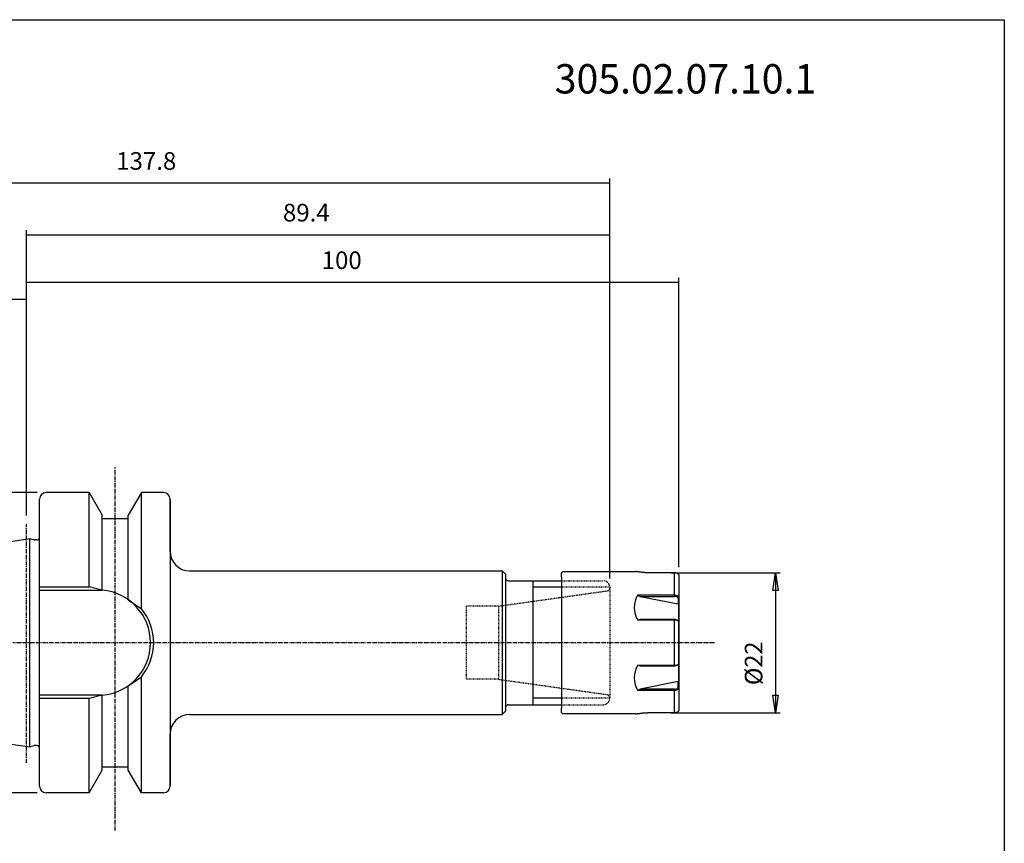
# Model space of a CAD drawing. Extents: x 1290 to 1577, y -283 to -86.
# Drawn here: x 1427 to 1577, y -213 to -86 of the extents above; entities that cross this region are included whole.
import ezdxf

# ---------------------------------------------------------------- set-up
doc = ezdxf.new("R2010")
doc.units = 0
doc.header["$MEASUREMENT"] = 0
doc.linetypes.add('CENTER', pattern=[0.95, 0.625, -0.125, 0.075, -0.125])
doc.linetypes.add('DASHED', pattern=[0.2, 0.1, -0.1])
doc.layers.get('0').update_dxf_attribs({"linetype": 'CONTINUOUS'})
doc.layers.add('L1_120', color=7, linetype='CONTINUOUS')
doc.styles.add('BOX', font='txt.shx', dxfattribs={"height": 1})
doc.dimstyles.new('DIMSTYLE1', dxfattribs={"dimtxt": 2.7, "dimasz": 2.7, "dimexe": 2.7, "dimexo": 0.0625, "dimgap": 0.09, "dimtad": 0, "dimtih": 1, "dimtoh": 1, "dimdec": 4, "dimzin": 0, "dimtxsty": 'STANDARD', "dimcen": 0.09, "dimazin": 3, "dimtfac": 1, "dimtdec": 4, "dimtofl": 0, "dimtmove": 0, "dimatfit": 3, "dimtolj": 1, "dimtzin": 0})

# ---------------------------------------------------------------- blocks, each defined once
blk = doc.blocks.new('GENDIM2')
at = {"layer": 'L1_120', "color": 4, "linetype": 'CONTINUOUS'}
for p, q in [((1379.22, -172.61), (1379.22, -110.8)), ((1379.22, -111.47), (1517.02, -111.47)), ((1517.02, -172.06), (1517.02, -110.8))]:
    blk.add_line(p, q, dxfattribs=at)
for points in [[(1379.22, -111.47), (1381.92, -111.07), (1381.92, -111.88), (1379.22, -111.47)], [(1517.02, -111.47), (1514.32, -111.88), (1514.32, -111.07), (1517.02, -111.47)]]:
    blk.add_solid(points, dxfattribs=at)
at = {"layer": 'L1_120', "color": 4, "linetype": 'CONTINUOUS', "style": 'BOX'}
blk.add_text('137.8', height=2.7, dxfattribs=at).set_placement((1441.37, -109.45))
blk = doc.blocks.new('GENDIM3')
at = {"layer": 'L1_120', "color": 4, "linetype": 'CONTINUOUS'}
for p, q in [((1427.62, -162.41), (1427.62, -126.01)), ((1427.62, -126.69), (1527.62, -126.69)), ((1527.62, -170.35), (1527.62, -126.01))]:
    blk.add_line(p, q, dxfattribs=at)
for points in [[(1427.62, -126.69), (1430.32, -126.28), (1430.32, -127.09), (1427.62, -126.69)], [(1527.62, -126.69), (1524.92, -127.09), (1524.92, -126.28), (1527.62, -126.69)]]:
    blk.add_solid(points, dxfattribs=at)
at = {"layer": 'L1_120', "color": 4, "linetype": 'CONTINUOUS', "style": 'BOX'}
blk.add_text('100', height=2.7, dxfattribs=at).set_placement((1472.86, -124.66))
blk = doc.blocks.new('GENDIM4')
at = {"layer": 'L1_120', "color": 4, "linetype": 'CONTINUOUS'}
for p, q in [((1427.62, -162.41), (1427.62, -118.72)), ((1517.02, -172.06), (1517.02, -118.72)), ((1427.62, -119.4), (1517.02, -119.4))]:
    blk.add_line(p, q, dxfattribs=at)
for points in [[(1427.62, -119.4), (1430.32, -118.99), (1430.32, -119.8), (1427.62, -119.4)], [(1517.02, -119.4), (1514.32, -119.8), (1514.32, -118.99), (1517.02, -119.4)]]:
    blk.add_solid(points, dxfattribs=at)
at = {"layer": 'L1_120', "color": 4, "linetype": 'CONTINUOUS', "style": 'BOX'}
blk.add_text('89.4', height=2.7, dxfattribs=at).set_placement((1466.92, -117.37))
blk = doc.blocks.new('GENDIM5')
at = {"layer": 'L1_120', "color": 4, "linetype": 'CONTINUOUS'}
for p, q in [((1379.22, -172.61), (1379.22, -128.63)), ((1379.22, -129.3), (1427.62, -129.3)), ((1427.62, -162.41), (1427.62, -128.63))]:
    blk.add_line(p, q, dxfattribs=at)
for points in [[(1379.22, -129.3), (1381.92, -128.9), (1381.92, -129.71), (1379.22, -129.3)], [(1427.62, -129.3), (1424.92, -129.71), (1424.92, -128.9), (1427.62, -129.3)]]:
    blk.add_solid(points, dxfattribs=at)
at = {"layer": 'L1_120', "color": 4, "linetype": 'CONTINUOUS', "style": 'BOX'}
blk.add_text('48.4', height=2.7, dxfattribs=at).set_placement((1398.02, -127.28))
blk = doc.blocks.new('*D4')
at = {"layer": 'L1_120', "color": 4, "linetype": 'CONTINUOUS'}
for p, q in [((1429.27, -158.91), (1362.24, -158.91)), ((1362.91, -158.91), (1362.91, -204.91)), ((1429.27, -204.91), (1362.24, -204.91))]:
    blk.add_line(p, q, dxfattribs=at)
at = {"layer": 'L1_120', "color": 4, "linetype": 'CONTINUOUS', "invisible_edges": 4}
for points in [[(1362.91, -158.91), (1363.32, -161.61), (1362.51, -161.61)], [(1362.91, -204.91), (1362.51, -202.21), (1363.32, -202.21)]]:
    blk.add_3dface(points, dxfattribs=at)
at = {"layer": 'L1_120', "color": 4, "linetype": 'CONTINUOUS', "style": 'BOX', "width": 0.98}
blk.add_text('%%c46', height=2.7, rotation=90, dxfattribs=at).set_placement((1360.89, -188.87))
blk = doc.blocks.new('*D5')
at = {"layer": 'L1_120', "color": 4, "linetype": 'CONTINUOUS'}
for p, q in [((1526.44, -171.2), (1543.11, -171.2)), ((1542.43, -171.2), (1542.43, -192.63)), ((1526.44, -192.63), (1543.11, -192.63))]:
    blk.add_line(p, q, dxfattribs=at)
at = {"layer": 'L1_120', "color": 4, "linetype": 'CONTINUOUS', "invisible_edges": 4}
for points in [[(1542.43, -171.2), (1542.84, -173.9), (1542.03, -173.9)], [(1542.43, -192.63), (1542.03, -189.93), (1542.84, -189.93)]]:
    blk.add_3dface(points, dxfattribs=at)
at = {"layer": 'L1_120', "color": 4, "linetype": 'CONTINUOUS', "style": 'BOX', "width": 0.98}
blk.add_text('%%c22', height=2.7, rotation=90, dxfattribs=at).set_placement((1540.41, -188.41))

msp = doc.modelspace()

# ---------------------------------------------------------------- linework, layer by layer
at = {"layer": 'L1_120', "color": 1, "linetype": 'CENTER'}
for p, q in [((1441.21503, -210.67511), (1441.21503, -155.03917)), ((1427.61503, -200.30609), (1427.61503, -163.756)), ((1533.04941, -181.91037), (1425.52504, -181.91037))]:
    msp.add_line(p, q, dxfattribs=at)
at = {"layer": 'L1_120', "color": 7, "linetype": 'CONTINUOUS'}
for p, q in [((1429.61503, -160.91037), (1429.61503, -159.91037)), ((1429.61503, -203.91037), (1429.61503, -159.91037)), ((1431.61503, -158.91037), (1430.61503, -158.91037)), ((1437.21503, -158.91037), (1430.61503, -158.91037)), ((1437.21503, -173.36037), (1437.21503, -158.91037)), ((1437.21503, -158.91037), (1439.21503, -162.37447)), ((1445.21503, -158.91037), (1443.21503, -162.37447)), ((1445.21503, -176.70571), (1445.21503, -158.91037)), ((1448.61503, -158.91037), (1445.21503, -158.91037)), ((1448.61503, -158.91037), (1447.61503, -158.91037)), ((1449.61503, -167.91037), (1449.61503, -159.91037)), ((1449.61503, -159.91037), (1449.61503, -203.91037)), ((1439.21503, -173.86037), (1439.21503, -162.37447)), ((1443.21503, -162.91037), (1439.21503, -162.91037)), ((1443.21503, -175.32447), (1443.21503, -162.37447)), ((1380.07072, -172.96888), (1428.11503, -165.96245)), ((1428.11503, -197.85829), (1428.11503, -165.96245)), ((1428.11503, -165.96245), (1428.81057, -166.14882)), ((1429.21503, -166.16245), (1428.9141, -166.16245)), ((1452.61503, -170.91037), (1500.51503, -170.91037)), ((1500.51503, -170.91037), (1501.01503, -171.41037)), ((1501.01503, -171.41037), (1501.01503, -192.41037)), ((1509.61503, -171.21033), (1509.81503, -171.01033)), ((1509.61503, -171.86033), (1509.61503, -171.21033)), ((1509.61503, -171.86033), (1509.61503, -191.96133)), ((1509.81503, -171.01033), (1521.02108, -171.01033)), ((1527.11503, -171.19538), (1523.0665, -171.19538)), ((1526.92753, -174.59494), (1526.92753, -171.13829)), ((1527.61503, -171.70444), (1527.61503, -172.85091)), ((1501.51512, -172.41279), (1509.61503, -172.41139)), ((1505.26503, -191.41133), (1505.26503, -172.41133)), ((1527.61503, -172.85091), (1527.61503, -173.13726)), ((1527.61503, -173.13726), (1527.61503, -173.41033)), ((1527.61503, -173.41033), (1527.61503, -175.31033)), ((1429.61503, -173.86037), (1439.21503, -173.86037)), ((1521.30995, -174.59494), (1526.92753, -174.59494)), ((1521.30995, -174.59494), (1521.64657, -174.80546)), ((1521.64657, -174.80546), (1527.47753, -175.97165)), ((1521.64657, -174.80546), (1526.92753, -174.80546)), ((1526.92753, -174.80546), (1526.92753, -174.59494)), ((1527.61503, -174.96752), (1527.47753, -175.0866)), ((1527.61503, -175.92662), (1527.61503, -174.96752)), ((1527.47753, -175.0866), (1527.47753, -175.97165)), ((1527.47753, -175.97165), (1527.5286, -175.93764)), ((1527.61503, -175.92662), (1527.5286, -175.93764)), ((1527.5286, -175.93764), (1527.5286, -178.63051)), ((1527.61503, -175.31033), (1527.61503, -188.51033)), ((1527.61503, -178.76598), (1527.61503, -175.92662)), ((1521.64657, -178.37781), (1521.30995, -178.45368)), ((1526.92753, -178.45368), (1521.30995, -178.45368)), ((1526.92753, -178.37781), (1521.64657, -178.37781)), ((1526.92753, -178.45368), (1526.92753, -178.37781)), ((1526.92753, -185.36697), (1526.92753, -178.45367)), ((1527.53153, -178.62334), (1527.39768, -178.51299)), ((1527.61503, -185.04263), (1527.61503, -178.77802)), ((1521.30995, -185.36697), (1526.92753, -185.36697)), ((1521.30995, -185.36697), (1521.64657, -185.44284)), ((1521.64657, -185.44284), (1526.92753, -185.44284)), ((1526.92753, -185.44284), (1526.92753, -185.36697)), ((1527.39767, -185.30766), (1527.53153, -185.19731)), ((1527.5286, -185.19248), (1527.5286, -187.88301)), ((1527.61503, -187.89404), (1527.61503, -185.05467)), ((1445.21503, -204.91037), (1445.21503, -187.11503)), ((1443.21503, -201.44627), (1443.21503, -188.49627)), ((1527.47753, -187.849), (1521.64657, -189.01519)), ((1527.5286, -187.88301), (1527.47753, -187.849)), ((1527.47753, -188.73405), (1527.47753, -187.849)), ((1527.5286, -187.88301), (1527.61503, -187.89404)), ((1527.61503, -188.85313), (1527.61503, -187.89404)), ((1527.61503, -188.51033), (1527.61503, -192.11621)), ((1439.21503, -189.96037), (1429.61503, -189.96037)), ((1439.21503, -201.44627), (1439.21503, -189.96037)), ((1521.64657, -189.01519), (1521.30995, -189.22572)), ((1526.92753, -189.22572), (1521.30995, -189.22572)), ((1526.92753, -189.01519), (1521.64657, -189.01519)), ((1526.92753, -189.22572), (1526.92753, -189.01519)), ((1526.92753, -192.68236), (1526.92753, -189.22571)), ((1527.47753, -188.73406), (1527.61503, -188.85313)), ((1380.07072, -190.85186), (1428.11503, -197.85829)), ((1437.21503, -204.91037), (1437.21503, -190.46037)), ((1501.51503, -191.41037), (1509.61503, -191.41037)), ((1527.61503, -190.41033), (1527.61503, -190.68339)), ((1527.61503, -190.68339), (1527.61503, -190.96974)), ((1452.61503, -192.91037), (1500.51503, -192.91037)), ((1501.01503, -192.41037), (1500.51503, -192.91037)), ((1509.61503, -192.61033), (1509.61503, -191.96133)), ((1509.81503, -192.81033), (1509.61503, -192.61033)), ((1521.02108, -192.81033), (1509.81503, -192.81033)), ((1523.0665, -192.62527), (1527.11503, -192.62527)), ((1449.61503, -203.91037), (1449.61503, -195.91037)), ((1428.11503, -197.85829), (1428.81057, -197.67191)), ((1429.21503, -197.65829), (1428.9141, -197.65829)), ((1437.21503, -204.91037), (1439.21503, -201.44627)), ((1439.21503, -200.91037), (1443.21503, -200.91037)), ((1445.21503, -204.91037), (1443.21503, -201.44627)), ((1429.61503, -203.91037), (1429.61503, -202.91037)), ((1431.61503, -204.91037), (1430.61503, -204.91037)), ((1437.21503, -204.91037), (1430.61503, -204.91037)), ((1448.61503, -204.91037), (1445.21503, -204.91037)), ((1448.61503, -204.91037), (1447.61503, -204.91037))]:
    msp.add_line(p, q, dxfattribs=at)
at = {"layer": 'L1_120', "color": 4, "linetype": 'CONTINUOUS'}
for p, q in [((1500.51503, -170.91037), (1500.51503, -192.91037)), ((1429.61503, -173.36037), (1437.21503, -173.36037)), ((1439.21503, -173.86037), (1437.21503, -173.36037)), ((1509.61503, -173.41033), (1505.26503, -173.41033)), ((1443.21503, -175.32447), (1445.21503, -176.70571)), ((1443.21503, -188.49627), (1445.21503, -187.11503)), ((1439.21503, -189.96037), (1437.21503, -190.46037)), ((1437.21503, -190.46037), (1429.61503, -190.46037)), ((1509.61503, -190.41133), (1505.26503, -190.41133))]:
    msp.add_line(p, q, dxfattribs=at)
at = {"layer": 'L1_120', "color": 2, "linetype": 'DASHED'}
for p, q in [((1509.61503, -172.41135), (1516.01486, -172.41024)), ((1517.01503, -173.41033), (1509.61503, -173.41033)), ((1517.01503, -173.41024), (1517.01503, -190.41033)), ((1499.97099, -176.30633), (1516.58462, -173.97143)), ((1495.01503, -176.30633), (1495.01503, -187.51633)), ((1499.97099, -176.30633), (1495.01503, -176.30633)), ((1499.97099, -176.30633), (1499.97099, -187.51633)), ((1499.97099, -187.51633), (1495.01503, -187.51633)), ((1499.97099, -187.51633), (1516.58462, -189.85122)), ((1517.01503, -190.41133), (1509.61503, -190.41133)), ((1509.61503, -191.41033), (1516.01503, -191.41033))]:
    msp.add_line(p, q, dxfattribs=at)
at = {"layer": 'L1_120', "color": 6, "linetype": 'CONTINUOUS'}
msp.add_polyline3d([(1290.11503, -86.46037, 0), (1577.48503, -86.46037, 0), (1577.48503, -283.08737, 0), (1290.11503, -283.08737, 0), (1290.11503, -86.46037, 0)], dxfattribs=at)
at = {"layer": 'L1_120', "color": 7, "linetype": 'CONTINUOUS'}
for points in [[(1522.17766, -171.15822, 0), (1522.08093, -171.14597, 0), (1521.98615, -171.13395, 0), (1521.89358, -171.12219, 0), (1521.80344, -171.11071, 0), (1521.71597, -171.09956, 0), (1521.63141, -171.08876, 0), (1521.55001, -171.07835, 0), (1521.47199, -171.06836, 0), (1521.3976, -171.05882, 0), (1521.36186, -171.05423, 0), (1521.3272, -171.04977, 0), (1521.29377, -171.04548, 0), (1521.2617, -171.04135, 0), (1521.23111, -171.03741, 0), (1521.20214, -171.03368, 0), (1521.17491, -171.03018, 0), (1521.14956, -171.02691, 0), (1521.12622, -171.0239, 0), (1521.105, -171.02116, 0), (1521.08597, -171.01871, 0), (1521.06923, -171.01655, 0), (1521.05485, -171.01469, 0), (1521.04291, -171.01315, 0), (1521.03348, -171.01193, 0), (1521.02665, -171.01104, 0), (1521.02249, -171.01051, 0), (1521.02108, -171.01033, 0)], [(1523.0665, -171.19538, 0), (1523.01497, -171.19528, 0), (1522.96347, -171.19497, 0), (1522.91204, -171.19445, 0), (1522.8607, -171.19372, 0), (1522.80947, -171.19279, 0), (1522.75837, -171.19165, 0), (1522.70743, -171.19029, 0), (1522.65667, -171.18873, 0), (1522.60613, -171.18696, 0), (1522.58094, -171.18599, 0), (1522.55582, -171.18497, 0), (1522.53078, -171.18388, 0), (1522.50583, -171.18274, 0), (1522.48099, -171.18153, 0), (1522.45627, -171.18026, 0), (1522.43167, -171.17892, 0), (1522.40723, -171.1775, 0), (1522.38294, -171.17601, 0), (1522.3588, -171.17446, 0), (1522.33483, -171.17282, 0), (1522.3111, -171.1711, 0), (1522.28769, -171.16927, 0), (1522.26465, -171.16733, 0), (1522.24206, -171.16527, 0), (1522.21999, -171.16307, 0), (1522.1985, -171.16073, 0), (1522.17766, -171.15822, 0)], [(1527.11503, -171.19538, 0), (1527.15905, -171.19744, 0), (1527.20266, -171.20352, 0), (1527.24554, -171.21347, 0), (1527.2874, -171.22714, 0), (1527.32791, -171.2444, 0), (1527.36678, -171.26508, 0), (1527.40369, -171.28905, 0), (1527.43834, -171.31616, 0), (1527.4704, -171.34626, 0), (1527.4996, -171.37914, 0), (1527.52577, -171.41448, 0), (1527.5488, -171.45197, 0), (1527.56859, -171.49129, 0), (1527.58502, -171.53214, 0), (1527.59798, -171.57419, 0), (1527.60738, -171.61713, 0), (1527.6131, -171.66066, 0), (1527.61503, -171.70444, 0)], [(1526.92753, -174.595, 0), (1527.15205, -174.61528, 0), (1527.35161, -174.67403, 0), (1527.50522, -174.76517, 0), (1527.59582, -174.87977, 0), (1527.61503, -174.96759, 0)], [(1527.4776, -175.0866, 0), (1527.4452, -174.99158, 0), (1527.35134, -174.90733, 0), (1527.20865, -174.84492, 0), (1527.03566, -174.81094, 0), (1526.92753, -174.80542, 0)], [(1527.61503, -178.77796, 0), (1527.57515, -178.66942, 0), (1527.45972, -178.57294, 0), (1527.28322, -178.5006, 0), (1527.06786, -178.46055, 0), (1526.92753, -178.4536, 0)], [(1526.92753, -185.36705, 0), (1527.15205, -185.34912, 0), (1527.35161, -185.29773, 0), (1527.50522, -185.21819, 0), (1527.59582, -185.11854, 0), (1527.61503, -185.04269, 0)], [(1526.92753, -189.01523, 0), (1527.081, -189.00403, 0), (1527.24362, -188.96417, 0), (1527.37258, -188.89932, 0), (1527.45393, -188.81556, 0), (1527.4776, -188.73405, 0)], [(1527.61503, -188.85306, 0), (1527.57515, -188.97853, 0), (1527.45972, -189.08933, 0), (1527.28322, -189.17216, 0), (1527.06786, -189.21791, 0), (1526.92753, -189.22565, 0)], [(1521.02108, -192.81033, 0), (1521.02247, -192.81015, 0), (1521.02656, -192.80962, 0), (1521.0333, -192.80875, 0), (1521.0426, -192.80755, 0), (1521.05439, -192.80602, 0), (1521.0686, -192.80419, 0), (1521.08514, -192.80205, 0), (1521.10396, -192.79962, 0), (1521.12496, -192.79691, 0), (1521.14805, -192.79394, 0), (1521.17307, -192.79071, 0), (1521.19993, -192.78725, 0), (1521.2285, -192.78357, 0), (1521.25868, -192.77969, 0), (1521.29035, -192.77561, 0), (1521.3234, -192.77136, 0), (1521.35773, -192.76695, 0), (1521.39322, -192.7624, 0), (1521.42984, -192.7577, 0), (1521.46759, -192.75286, 0), (1521.50642, -192.74788, 0), (1521.54624, -192.74278, 0), (1521.587, -192.73757, 0), (1521.62863, -192.73224, 0), (1521.67106, -192.72682, 0), (1521.71422, -192.72131, 0), (1521.75805, -192.71572, 0), (1521.8025, -192.71006, 0), (1521.84754, -192.70432, 0), (1521.89315, -192.69852, 0), (1521.93931, -192.69265, 0), (1521.986, -192.68672, 0), (1522.03321, -192.68073, 0), (1522.0809, -192.67468, 0), (1522.12906, -192.66858, 0), (1522.17766, -192.66243, 0)], [(1522.17766, -192.66243, 0), (1522.19849, -192.65993, 0), (1522.21999, -192.65758, 0), (1522.24209, -192.65538, 0), (1522.26471, -192.65331, 0), (1522.28778, -192.65137, 0), (1522.31124, -192.64955, 0), (1522.335, -192.64782, 0), (1522.35899, -192.64618, 0), (1522.38315, -192.64462, 0), (1522.40743, -192.64314, 0), (1522.43186, -192.64172, 0), (1522.45643, -192.64038, 0), (1522.48113, -192.63911, 0), (1522.50594, -192.63791, 0), (1522.53086, -192.63676, 0), (1522.55587, -192.63568, 0), (1522.58097, -192.63466, 0), (1522.60614, -192.63369, 0), (1522.65666, -192.63192, 0), (1522.70741, -192.63036, 0), (1522.75834, -192.62901, 0), (1522.80945, -192.62786, 0), (1522.86069, -192.62693, 0), (1522.91204, -192.6262, 0), (1522.96348, -192.62568, 0), (1523.01497, -192.62537, 0), (1523.0665, -192.62527, 0)], [(1527.61503, -192.11621, 0), (1527.6131, -192.15997, 0), (1527.6074, -192.20346, 0), (1527.59802, -192.24637, 0), (1527.58507, -192.28839, 0), (1527.56867, -192.32921, 0), (1527.54891, -192.36851, 0), (1527.5259, -192.40599, 0), (1527.49976, -192.44132, 0), (1527.47059, -192.47421, 0), (1527.4385, -192.50432, 0), (1527.40377, -192.53145, 0), (1527.36673, -192.55545, 0), (1527.32773, -192.57616, 0), (1527.2871, -192.59344, 0), (1527.24517, -192.60714, 0), (1527.2023, -192.61711, 0), (1527.1588, -192.6232, 0), (1527.11503, -192.62527, 0)]]:
    msp.add_polyline3d(points, dxfattribs=at)
for centre, radius, start, end in [((1430.61503, -159.91037), 1, 90, 180), ((1448.61503, -159.91037), 1, 0, 90), ((1429.21503, -165.76245), 0.4, 270, 360), ((1428.9141, -165.76245), 0.4, 255, 270), ((1452.61503, -167.91037), 3, 180, 270), ((1501.51503, -171.91279), 0.5, 180, 270.0098962), ((1438.53648, -181.91037), 8.07855, 274.8181627, 445.1818373), ((1524.3366, -176.52431), 3.5893, 147.484059, 212.515941), ((1526.99083, -179.00588), 0.63128, 46.6406337, 95.7551745), ((1524.3366, -187.29634), 3.5893, 147.484059, 212.515941), ((1526.98, -184.77758), 0.66736, 265.490409, 311.1819946), ((1501.51503, -191.91037), 0.5, 90, 180), ((1452.61503, -195.91037), 3, 90, 180), ((1428.9141, -198.05829), 0.4, 90, 105), ((1429.21503, -198.05829), 0.4, 0, 90), ((1430.61503, -203.91037), 1, 180, 270), ((1448.61503, -203.91037), 1, 270, 360)]:
    msp.add_arc(centre, radius, start, end, dxfattribs=at)
at = {"layer": 'L1_120', "color": 2, "linetype": 'DASHED'}
for centre, radius, start, end in [((1516.01503, -173.41024), 1, 0, 90.0098962), ((1516.51503, -173.4763), 0.5, 278, 360), ((1516.51503, -190.34635), 0.5, 0, 82), ((1516.01503, -190.41033), 1, 270, 360)]:
    msp.add_arc(centre, radius, start, end, dxfattribs=at)
at = {"layer": 'L1_120', "color": 4, "linetype": 'CONTINUOUS'}
msp.add_arc((1439.03648, -181.91037), 8.07855, 319.8900206, 400.1099794, dxfattribs=at)

# ---------------------------------------------------------------- block references
at = {"linetype": 'CONTINUOUS'}
for name in ['GENDIM2', 'GENDIM4', 'GENDIM3', 'GENDIM5']:
    msp.add_blockref(name, (0, 0), dxfattribs=at)

# ---------------------------------------------------------------- texts
at = {"layer": 'L1_120', "color": 2, "linetype": 'CONTINUOUS', "style": 'BOX', "width": 0.98}
msp.add_text('305.02.07.10.1', height=4.5, dxfattribs=at).set_placement((1508.57468, -97.7684))

# ---------------------------------------------------------------- dimensions: what is measured, and where the dimension line sits
at = {"layer": 'L1_120', "color": 4, "linetype": 'CONTINUOUS'}
for base, p1, p2, picture, middle in [((1362.91081, -158.91037), (1430.61503, -158.91037), (1430.61503, -204.91037), '*D4', (1360.88581, -188.8693)), ((1542.43324, -171.19538), (1525.09076, -171.19538), (1525.09076, -192.62527), '*D5', (1540.40824, -188.40773))]:
    dim = msp.add_linear_dim(base=base, p1=p1, p2=p2, angle=90, dimstyle='DIMSTYLE1', dxfattribs=at)
    dim.commit()
    dim.dimension.update_dxf_attribs({"geometry": picture, "text_midpoint": middle})

doc.saveas('drawing.dxf')
